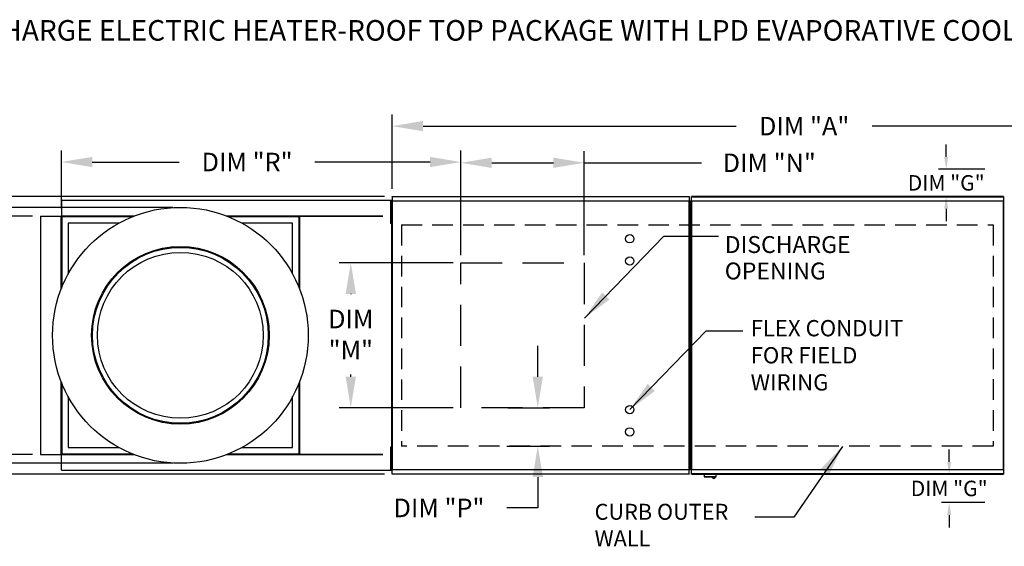
# Model space of a CAD drawing. Extents: x 0 to 239, y -170 to 0.
# Drawn here: x 49 to 145, y -51 to 0 of the extents above; entities that cross this region are included whole.
import ezdxf

# ---------------------------------------------------------------- set-up
doc = ezdxf.new("R2010")
doc.units = 0
doc.header["$LTSCALE"] = 4
doc.header["$MEASUREMENT"] = 0
doc.linetypes.add('DASHED', pattern=[0.75, 0.5, -0.25])
doc.layers.get('0').update_dxf_attribs({"linetype": 'CONTINUOUS'})
doc.layers.get('Defpoints').update_dxf_attribs({"linetype": 'CONTINUOUS'})
doc.layers.add('1', color=7, linetype='DASHED')
doc.styles.add('BOLD', font='ROMAND.SHX')
doc.styles.get("Standard").update_dxf_attribs({"font": 'TXT.shx'})
doc.dimstyles.new('MOD', dxfattribs={"dimscale": 1.5, "dimtxt": 1.2, "dimasz": 2, "dimexe": 0.75, "dimexo": 0.5, "dimgap": 1, "dimtad": 0, "dimtih": 1, "dimtoh": 1, "dimzin": 0, "dimdsep": 46, "dimtxsty": 'Standard', "dimcen": 0.09, "dimadec": 0, "dimazin": 0, "dimtfac": 1, "dimtofl": 0, "dimtmove": 0, "dimatfit": 3, "dimfxl": 1, "dimtolj": 1, "dimtzin": 0, "dimarcsym": 0})

# ---------------------------------------------------------------- blocks, each defined once
blk = doc.blocks.new('*D19')
at = {"color": 0, "lineweight": -2, "transparency": 16777216}
for p, q in [((92.109, -22.914), (92.109, -12.81)), ((104.109, -22.914), (104.109, -12.81)), ((95.109, -13.935), (101.109, -13.935)), ((104.109, -13.935), (115.488, -13.935))]:
    blk.add_line(p, q, dxfattribs=at)
at = {"color": 0, "transparency": 16777216}
for points in [[(95.109, -13.435), (95.109, -14.435), (92.109, -13.935)], [(101.109, -13.435), (101.109, -14.435), (104.109, -13.935)]]:
    blk.add_solid(points, dxfattribs=at)
at = {"layer": 'Defpoints', "color": 0, "transparency": 16777216}
for p in [(104.109, -13.935), (92.109, -23.664), (104.109, -23.664)]:
    blk.add_point(p, dxfattribs=at)
at = {"color": 0, "transparency": 16777216, "insert": (122.088, -13.935), "char_height": 1.8, "attachment_point": 5}
blk.add_mtext('\\A1;DIM "N"', dxfattribs=at)
blk = doc.blocks.new('*D0')
at = {"color": 0, "lineweight": -2, "transparency": 16777216}
for p, q in [((85.43, -16.451), (85.43, -9.248)), ((181.581, -13.817), (181.581, -9.248)), ((88.43, -10.373), (118.88, -10.373)), ((178.581, -10.373), (132.08, -10.373))]:
    blk.add_line(p, q, dxfattribs=at)
at = {"color": 0, "transparency": 16777216}
for points in [[(88.43, -9.873), (88.43, -10.873), (85.43, -10.373)], [(178.581, -9.873), (178.581, -10.873), (181.581, -10.373)]]:
    blk.add_solid(points, dxfattribs=at)
at = {"layer": 'Defpoints', "color": 0, "transparency": 16777216}
for p in [(181.581, -10.373), (181.581, -14.567), (85.43, -17.201)]:
    blk.add_point(p, dxfattribs=at)
at = {"color": 0, "transparency": 16777216, "insert": (125.48, -10.373), "char_height": 1.8, "attachment_point": 5}
blk.add_mtext('\\A1;DIM "A"', dxfattribs=at)
blk = doc.blocks.new('*D18')
at = {"color": 0, "lineweight": -2, "transparency": 16777216}
for p, q in [((53.273, -18.372), (53.273, -12.734)), ((92.109, -22.914), (92.109, -12.734)), ((56.273, -13.859), (64.728, -13.859)), ((89.109, -13.859), (77.928, -13.859))]:
    blk.add_line(p, q, dxfattribs=at)
at = {"color": 0, "transparency": 16777216}
for points in [[(56.273, -13.359), (56.273, -14.359), (53.273, -13.859)], [(89.109, -13.359), (89.109, -14.359), (92.109, -13.859)]]:
    blk.add_solid(points, dxfattribs=at)
at = {"layer": 'Defpoints', "color": 0, "transparency": 16777216}
for p in [(53.273, -13.859), (53.273, -19.122), (92.109, -23.664)]:
    blk.add_point(p, dxfattribs=at)
at = {"color": 0, "transparency": 16777216, "insert": (71.328, -13.859), "char_height": 1.8, "attachment_point": 5}
blk.add_mtext('\\A1;DIM "R"', dxfattribs=at)
blk = doc.blocks.new('*D17')
at = {"color": 0, "lineweight": -2, "transparency": 16777216}
for p, q in [((50.484, -19.122), (45.069, -19.122)), ((46.194, -22.122), (46.194, -26.795)), ((46.194, -39.267), (46.194, -34.595)), ((50.484, -42.267), (45.069, -42.267))]:
    blk.add_line(p, q, dxfattribs=at)
at = {"color": 0, "transparency": 16777216}
for points in [[(45.694, -22.122), (46.694, -22.122), (46.194, -19.122)], [(45.694, -39.267), (46.694, -39.267), (46.194, -42.267)]]:
    blk.add_solid(points, dxfattribs=at)
at = {"layer": 'Defpoints', "color": 0, "transparency": 16777216}
for p in [(51.234, -19.122), (46.194, -42.267), (51.234, -42.267)]:
    blk.add_point(p, dxfattribs=at)
at = {"color": 0, "transparency": 16777216, "insert": (46.194, -30.695), "char_height": 1.8, "attachment_point": 5}
blk.add_mtext('\\A1;DIM\\P"J"', dxfattribs=at)
blk = doc.blocks.new('*D16')
at = {"color": 0, "lineweight": -2, "transparency": 16777216}
for p, q in [((64.095, -18.266), (37.638, -18.266)), ((38.763, -21.266), (38.763, -26.795)), ((38.763, -40.124), (38.763, -34.595)), ((64.095, -43.124), (37.638, -43.124))]:
    blk.add_line(p, q, dxfattribs=at)
at = {"color": 0, "transparency": 16777216}
for points in [[(38.263, -21.266), (39.263, -21.266), (38.763, -18.266)], [(38.263, -40.124), (39.263, -40.124), (38.763, -43.124)]]:
    blk.add_solid(points, dxfattribs=at)
at = {"layer": 'Defpoints', "color": 0, "transparency": 16777216}
for p in [(64.845, -18.266), (38.763, -43.124), (64.845, -43.124)]:
    blk.add_point(p, dxfattribs=at)
at = {"color": 0, "transparency": 16777216, "insert": (38.763, -30.695), "char_height": 1.8, "attachment_point": 5}
blk.add_mtext('\\A1;DIM\\P"Y"', dxfattribs=at)
blk = doc.blocks.new('*D15')
at = {"color": 0, "lineweight": -2, "transparency": 16777216}
for p, q in [((84.68, -17.201), (31.631, -17.201)), ((32.756, -20.201), (32.756, -26.795)), ((32.756, -41.189), (32.756, -34.595)), ((84.68, -44.189), (31.631, -44.189))]:
    blk.add_line(p, q, dxfattribs=at)
at = {"color": 0, "transparency": 16777216}
for points in [[(32.256, -20.201), (33.256, -20.201), (32.756, -17.201)], [(32.256, -41.189), (33.256, -41.189), (32.756, -44.189)]]:
    blk.add_solid(points, dxfattribs=at)
at = {"layer": 'Defpoints', "color": 0, "transparency": 16777216}
for p in [(85.43, -17.201), (32.756, -44.189), (85.43, -44.189)]:
    blk.add_point(p, dxfattribs=at)
at = {"color": 0, "transparency": 16777216, "insert": (32.756, -30.695), "char_height": 1.8, "attachment_point": 5}
blk.add_mtext('\\A1;DIM\\P"B"', dxfattribs=at)
blk = doc.blocks.new('*D8')
at = {"color": 0, "lineweight": -2, "transparency": 16777216}
for p, q in [((91.359, -23.664), (80.284, -23.664)), ((81.409, -26.664), (81.409, -26.712)), ((81.409, -34.726), (81.409, -34.512)), ((91.359, -37.726), (80.284, -37.726))]:
    blk.add_line(p, q, dxfattribs=at)
at = {"color": 0, "transparency": 16777216}
for points in [[(80.909, -26.664), (81.909, -26.664), (81.409, -23.664)], [(80.909, -34.726), (81.909, -34.726), (81.409, -37.726)]]:
    blk.add_solid(points, dxfattribs=at)
at = {"layer": 'Defpoints', "color": 0, "transparency": 16777216}
for p in [(81.409, -23.664), (92.109, -23.664), (92.109, -37.726)]:
    blk.add_point(p, dxfattribs=at)
at = {"color": 0, "transparency": 16777216, "insert": (81.409, -30.612), "char_height": 1.8, "attachment_point": 5}
blk.add_mtext('\\A1;DIM\\P"M"', dxfattribs=at)
blk = doc.blocks.new('*D7')
at = {"color": 0, "lineweight": -2, "transparency": 16777216}
for p, q in [((99.585, -34.726), (99.585, -31.726)), ((96.672, -37.726), (100.71, -37.726)), ((96.578, -41.46), (100.71, -41.46)), ((99.585, -44.46), (99.585, -47.46)), ((99.585, -47.46), (96.585, -47.46))]:
    blk.add_line(p, q, dxfattribs=at)
at = {"color": 0, "transparency": 16777216}
for points in [[(99.085, -34.726), (100.085, -34.726), (99.585, -37.726)], [(99.085, -44.46), (100.085, -44.46), (99.585, -41.46)]]:
    blk.add_solid(points, dxfattribs=at)
at = {"layer": 'Defpoints', "color": 0, "transparency": 16777216}
for p in [(95.922, -37.726), (95.828, -41.46), (99.585, -41.46)]:
    blk.add_point(p, dxfattribs=at)
at = {"color": 0, "transparency": 16777216, "insert": (89.985, -47.46), "char_height": 1.8, "attachment_point": 5}
blk.add_mtext('\\A1;DIM "P"', dxfattribs=at)
blk = doc.blocks.new('*D29')
at = {"color": 0, "lineweight": -2, "transparency": 16777216}
for p, q in [((139.286, -13.367), (139.286, -12.167)), ((143.057, -14.567), (138.536, -14.567)), ((142.843, -17.198), (138.536, -17.198)), ((139.286, -18.398), (139.286, -19.598))]:
    blk.add_line(p, q, dxfattribs=at)
at = {"color": 0, "transparency": 16777216}
for points in [[(139.086, -13.367), (139.486, -13.367), (139.286, -14.567)], [(139.086, -18.398), (139.486, -18.398), (139.286, -17.198)]]:
    blk.add_solid(points, dxfattribs=at)
at = {"layer": 'Defpoints', "color": 0, "transparency": 16777216}
for p in [(145.057, -14.567), (139.286, -17.198), (144.843, -17.198)]:
    blk.add_point(p, dxfattribs=at)
at = {"color": 0, "transparency": 16777216, "insert": (139.286, -15.883), "char_height": 1.5, "attachment_point": 5}
blk.add_mtext('\\A1;DIM "G"', dxfattribs=at)
blk = doc.blocks.new('*D30')
at = {"color": 0, "lineweight": -2, "transparency": 16777216}
for p, q in [((139.576, -42.989), (139.576, -41.789)), ((142.843, -44.189), (138.826, -44.189)), ((143.057, -46.95), (138.826, -46.95)), ((139.576, -48.15), (139.576, -49.35))]:
    blk.add_line(p, q, dxfattribs=at)
at = {"color": 0, "transparency": 16777216}
for points in [[(139.376, -42.989), (139.776, -42.989), (139.576, -44.189)], [(139.376, -48.15), (139.776, -48.15), (139.576, -46.95)]]:
    blk.add_solid(points, dxfattribs=at)
at = {"layer": 'Defpoints', "color": 0, "transparency": 16777216}
for p in [(139.576, -44.189), (144.843, -44.189), (145.057, -46.95)]:
    blk.add_point(p, dxfattribs=at)
at = {"color": 0, "transparency": 16777216, "insert": (139.576, -45.569), "char_height": 1.5, "attachment_point": 5}
blk.add_mtext('\\A1;DIM "G"', dxfattribs=at)

msp = doc.modelspace()

# ---------------------------------------------------------------- linework, layer by layer
at = {"color": 7, "linetype": 'Continuous'}
for p, q in [((85.43, -17.201), (114.302, -17.201)), ((85.43, -17.245), (85.43, -17.201)), ((114.302, -17.201), (114.302, -17.245)), ((144.843, -17.198), (114.525, -17.198)), ((114.525, -17.242), (114.525, -17.198)), ((144.843, -17.198), (144.843, -17.242)), ((85.43, -17.584), (53.273, -17.584)), ((53.273, -17.584), (53.273, -19.102)), ((85.256, -17.677), (85.256, -18.037)), ((85.332, -17.677), (85.256, -17.677)), ((85.256, -18.037), (85.256, -19.481)), ((85.332, -18.037), (85.256, -18.037)), ((85.332, -17.677), (85.332, -18.037)), ((85.332, -18.037), (85.332, -19.481)), ((85.378, -17.651), (85.378, -43.739)), ((85.427, -17.651), (85.378, -17.651)), ((85.427, -17.625), (114.305, -17.625)), ((85.427, -17.625), (85.427, -17.651)), ((85.427, -17.651), (85.427, -43.739)), ((85.427, -17.673), (85.427, -17.651)), ((85.427, -17.651), (85.427, -17.651)), ((114.305, -17.673), (85.427, -17.673)), ((114.302, -17.245), (85.43, -17.245)), ((85.43, -17.245), (85.43, -17.625)), ((114.302, -17.245), (114.302, -17.625)), ((114.305, -17.651), (114.305, -17.625)), ((114.305, -17.651), (114.306, -17.651)), ((114.305, -17.673), (114.305, -17.651)), ((114.306, -43.739), (114.306, -17.651)), ((114.354, -17.651), (114.306, -17.651)), ((114.4, -17.674), (114.325, -17.674)), ((114.325, -17.674), (114.325, -18.035)), ((114.325, -18.035), (114.325, -19.478)), ((114.4, -18.035), (114.325, -18.035)), ((114.354, -43.739), (114.354, -17.651)), ((114.4, -17.674), (114.4, -18.035)), ((114.4, -18.035), (114.4, -19.478)), ((114.426, -17.677), (114.502, -17.677)), ((114.426, -18.037), (114.426, -17.677)), ((114.426, -19.481), (114.426, -18.037)), ((114.426, -18.037), (114.502, -18.037)), ((114.473, -17.648), (114.473, -43.739)), ((114.521, -17.648), (114.473, -17.648)), ((114.502, -18.037), (114.502, -17.677)), ((114.502, -19.481), (114.502, -18.037)), ((114.521, -17.648), (114.521, -43.739)), ((114.522, -17.648), (114.521, -17.648)), ((114.522, -17.622), (144.846, -17.622)), ((114.522, -17.622), (114.522, -17.648)), ((114.522, -17.67), (114.522, -17.648)), ((144.846, -17.67), (114.522, -17.67)), ((114.525, -17.242), (144.843, -17.242)), ((114.525, -17.622), (114.525, -17.242)), ((144.843, -17.242), (144.843, -17.622)), ((144.846, -17.648), (144.846, -17.622)), ((144.846, -17.67), (144.846, -17.648)), ((144.847, -17.648), (144.846, -17.648)), ((144.847, -43.739), (144.847, -17.648)), ((144.895, -17.648), (144.847, -17.648)), ((144.895, -43.739), (144.895, -17.648)), ((51.234, -19.122), (51.234, -42.267)), ((51.234, -19.122), (53.252, -19.122)), ((53.252, -26.213), (53.252, -19.122)), ((53.273, -19.122), (53.252, -19.122)), ((53.273, -19.102), (60.364, -19.102)), ((53.273, -19.102), (53.273, -19.122)), ((53.273, -19.122), (53.273, -19.175)), ((53.325, -19.122), (53.273, -19.122)), ((53.325, -19.122), (53.325, -26.03)), ((53.325, -19.122), (53.934, -19.122)), ((60.311, -19.122), (53.934, -19.122)), ((69.327, -19.102), (76.418, -19.102)), ((75.756, -19.122), (69.379, -19.122)), ((75.756, -19.122), (76.365, -19.122)), ((76.365, -19.122), (76.365, -26.03)), ((76.365, -19.122), (76.418, -19.122)), ((76.386, -19.122), (76.386, -19.102)), ((76.418, -19.102), (84.521, -19.102)), ((76.418, -19.122), (76.418, -19.102)), ((76.418, -19.175), (76.418, -19.122)), ((84.521, -19.122), (76.449, -19.122)), ((85.378, -18.398), (85.332, -18.398)), ((85.332, -19.12), (85.378, -19.12)), ((114.426, -18.398), (114.354, -18.398)), ((114.354, -19.12), (114.426, -19.12)), ((114.473, -18.396), (114.4, -18.396)), ((114.4, -19.118), (114.473, -19.118)), ((60.18, -19.175), (53.273, -19.175)), ((53.273, -19.175), (53.273, -19.784)), ((53.273, -19.784), (53.273, -26.161)), ((53.934, -19.784), (53.934, -24.743)), ((58.893, -19.784), (53.934, -19.784)), ((76.418, -19.175), (69.51, -19.175)), ((75.756, -19.784), (70.797, -19.784)), ((75.756, -24.743), (75.756, -19.784)), ((76.418, -19.175), (76.418, -19.784)), ((76.418, -26.161), (76.418, -19.784)), ((76.438, -19.154), (76.438, -26.213)), ((84.521, -19.154), (76.449, -19.154)), ((85.332, -19.481), (85.256, -19.481)), ((85.256, -19.481), (85.256, -19.842)), ((85.332, -19.842), (85.256, -19.842)), ((85.332, -19.481), (85.332, -19.842)), ((114.4, -19.478), (114.325, -19.478)), ((114.325, -19.478), (114.325, -19.839)), ((114.4, -19.839), (114.325, -19.839)), ((114.4, -19.478), (114.4, -19.839)), ((114.426, -19.481), (114.502, -19.481)), ((114.426, -19.842), (114.426, -19.481)), ((114.426, -19.842), (114.502, -19.842)), ((114.502, -19.842), (114.502, -19.481)), ((53.252, -42.267), (53.252, -35.176)), ((53.273, -35.229), (53.273, -41.606)), ((53.325, -35.36), (53.325, -42.267)), ((76.365, -35.36), (76.365, -42.267)), ((76.418, -41.606), (76.418, -35.229)), ((76.438, -35.176), (76.438, -42.236)), ((53.934, -36.647), (53.934, -41.606)), ((75.756, -41.606), (75.756, -36.647)), ((53.273, -42.215), (53.273, -41.606)), ((53.934, -41.606), (58.893, -41.606)), ((70.797, -41.606), (75.756, -41.606)), ((76.418, -42.215), (76.418, -41.606)), ((85.256, -41.548), (85.256, -41.909)), ((85.332, -41.548), (85.256, -41.548)), ((85.256, -41.909), (85.256, -43.352)), ((85.332, -41.909), (85.256, -41.909)), ((85.332, -41.548), (85.332, -41.909)), ((85.332, -41.909), (85.332, -43.352)), ((114.325, -41.548), (114.325, -41.909)), ((114.4, -41.548), (114.325, -41.548)), ((114.325, -41.909), (114.325, -43.352)), ((114.4, -41.909), (114.325, -41.909)), ((114.4, -41.548), (114.4, -41.909)), ((114.4, -41.909), (114.4, -43.352)), ((114.426, -41.909), (114.426, -41.548)), ((114.426, -41.548), (114.502, -41.548)), ((114.426, -43.352), (114.426, -41.909)), ((114.426, -41.909), (114.502, -41.909)), ((114.502, -41.909), (114.502, -41.548)), ((114.502, -43.352), (114.502, -41.909)), ((51.234, -42.267), (53.252, -42.267)), ((53.252, -42.267), (53.273, -42.267)), ((53.273, -42.215), (60.18, -42.215)), ((53.273, -42.215), (53.273, -42.267)), ((53.273, -42.267), (53.273, -42.288)), ((53.273, -42.267), (53.325, -42.267)), ((60.364, -42.288), (53.273, -42.288)), ((53.273, -43.806), (53.273, -42.288)), ((53.325, -42.267), (53.934, -42.267)), ((53.934, -42.267), (60.311, -42.267)), ((76.418, -42.288), (69.327, -42.288)), ((69.379, -42.267), (75.756, -42.267)), ((69.51, -42.215), (76.418, -42.215)), ((75.756, -42.267), (76.365, -42.267)), ((76.418, -42.267), (76.365, -42.267)), ((76.386, -42.288), (76.386, -42.267)), ((76.418, -42.267), (76.418, -42.215)), ((76.418, -42.288), (76.418, -42.267)), ((84.521, -42.288), (76.418, -42.288)), ((76.449, -42.236), (84.521, -42.236)), ((76.449, -42.267), (84.521, -42.267)), ((85.378, -42.27), (85.332, -42.27)), ((85.332, -42.991), (85.378, -42.991)), ((114.426, -42.27), (114.354, -42.27)), ((114.354, -42.991), (114.426, -42.991)), ((114.473, -42.269), (114.4, -42.269)), ((114.4, -42.991), (114.473, -42.991)), ((53.273, -43.806), (85.43, -43.806)), ((85.332, -43.352), (85.256, -43.352)), ((85.256, -43.352), (85.256, -43.713)), ((85.332, -43.713), (85.256, -43.713)), ((85.332, -43.352), (85.332, -43.713)), ((85.378, -43.739), (85.427, -43.739)), ((85.427, -43.717), (114.305, -43.717)), ((85.427, -43.717), (85.427, -43.739)), ((85.427, -43.739), (85.427, -43.765)), ((85.427, -43.739), (85.427, -43.739)), ((114.305, -43.765), (85.427, -43.765)), ((85.43, -44.145), (85.43, -43.765)), ((114.302, -44.145), (114.302, -43.765)), ((114.305, -43.717), (114.305, -43.739)), ((114.305, -43.765), (114.305, -43.739)), ((114.305, -43.739), (114.306, -43.739)), ((114.306, -43.739), (114.354, -43.739)), ((114.4, -43.352), (114.325, -43.352)), ((114.325, -43.352), (114.325, -43.713)), ((114.4, -43.713), (114.325, -43.713)), ((114.4, -43.352), (114.4, -43.713)), ((114.426, -43.352), (114.502, -43.352)), ((114.426, -43.713), (114.426, -43.352)), ((114.426, -43.713), (114.502, -43.713)), ((114.473, -43.739), (114.521, -43.739)), ((114.502, -43.713), (114.502, -43.352)), ((114.522, -43.739), (114.521, -43.739)), ((114.522, -43.717), (144.846, -43.717)), ((114.522, -43.717), (114.522, -43.739)), ((114.522, -43.739), (114.522, -43.765)), ((144.846, -43.765), (114.522, -43.765)), ((114.525, -44.145), (114.525, -43.765)), ((144.843, -43.765), (144.843, -44.145)), ((144.846, -43.717), (144.846, -43.739)), ((144.847, -43.739), (144.846, -43.739)), ((144.846, -43.765), (144.846, -43.739)), ((144.847, -43.739), (144.895, -43.739)), ((85.43, -44.145), (114.302, -44.145)), ((85.43, -44.189), (85.43, -44.145)), ((114.302, -44.189), (85.43, -44.189)), ((114.302, -44.145), (114.302, -44.189)), ((144.843, -44.145), (114.525, -44.145)), ((114.525, -44.189), (114.525, -44.145)), ((114.525, -44.189), (144.843, -44.189)), ((115.746, -44.189), (115.746, -44.426)), ((115.746, -44.426), (116.912, -44.426)), ((116.89, -44.448), (115.769, -44.448)), ((116.912, -44.426), (116.912, -44.189)), ((144.843, -44.145), (144.843, -44.189))]:
    msp.add_line(p, q, dxfattribs=at)
msp.add_line((111.83, -21.076), (117.157, -21.076))
at = {"linetype": 'Continuous'}
for p, q in [((115.955, -30.262), (119.52, -30.262)), ((124.464, -48.373), (120.684, -48.373))]:
    msp.add_line(p, q, dxfattribs=at)
at = {"linetype": 'DASHED', "ltscale": 2}
msp.add_lwpolyline([(104.109, -23.664), (104.109, -37.726), (92.109, -37.726), (92.109, -23.664)], close=True, dxfattribs=at)
at = {"linetype": 'Continuous'}
for radius in [12.429, 8.63, 8.547, 8.061]:
    msp.add_circle((64.845, -30.695), radius, dxfattribs=at)
for centre in [(108.528, -21.311), (108.528, -23.477), (108.528, -37.913), (108.528, -40.078)]:
    msp.add_circle(centre, 0.406)
at = {"color": 7, "linetype": 'Continuous'}
for centre, radius, start, end in [((115.769, -44.426), 0.0225, 180, 270), ((116.691, -44.409), 0.18, 192.59159, 347.40841), ((116.89, -44.426), 0.0225, 270, 0)]:
    msp.add_arc(centre, radius, start, end, dxfattribs=at)
at = {"layer": '1'}
for p, q in [((86.333, -19.971), (143.85, -19.968)), ((86.333, -19.971), (86.333, -41.46)), ((143.85, -19.968), (143.85, -41.46)), ((143.85, -41.46), (86.333, -41.46))]:
    msp.add_line(p, q, dxfattribs=at)

# ---------------------------------------------------------------- texts
at = {"color": 7, "style": 'BOLD'}
msp.add_text('%% MODULAR OUTDOOR DOWN DISCHARGE ELECTRIC HEATER-ROOF TOP PACKAGE WITH LPD EVAPORATIVE COOLER AND SCREEN INTAKE', height=2, dxfattribs=at).set_placement((-0.583, -2.069))
for s, p in [('DISCHARGE', (117.759, -22.696)), ('OPENING', (117.759, -25.265))]:
    msp.add_text(s, height=1.6406).set_placement(p)
at = {"linetype": 'Continuous'}
for s, height, p in [('FLEX CONDUIT', 1.57894, (120.275, -30.79)), ('FOR FIELD ', 1.5789, (120.275, -33.421)), ('WIRING', 1.5789, (120.275, -36.053)), ('CURB OUTER', 1.5469, (105.106, -48.611)), ('WALL', 1.5469, (105.106, -51.189))]:
    msp.add_text(s, height=height, dxfattribs=at).set_placement(p)

# ---------------------------------------------------------------- dimensions: what is measured, and where the dimension line sits
at = {"color": 7}
dim = msp.add_linear_dim(base=(181.581, -10.373), p1=(85.43, -17.201), p2=(181.581, -14.567), text='DIM "A"', dimstyle='MOD', override={"dimpost": '"'}, dxfattribs=at)
dim.commit()
dim.dimension.update_dxf_attribs({"geometry": '*D0', "text_midpoint": (125.48, -10.373), "dimtype": 160})
for base, p2, text, picture, middle in [((53.273, -13.859), (53.273, -19.122), 'DIM "R"', '*D18', (71.328, -13.859)), ((104.109, -13.935), (104.109, -23.664), 'DIM "N"', '*D19', (122.088, -13.935))]:
    dim = msp.add_linear_dim(base=base, p1=(92.109, -23.664), p2=p2, text=text, dimstyle='MOD', override={"dimpost": '"'})
    dim.commit()
    dim.dimension.update_dxf_attribs({"geometry": picture, "text_midpoint": middle, "dimtype": 160})
for base, p1, p2, text, override, picture, middle in [((139.286, -17.198), (145.057, -14.567), (144.843, -17.198), 'DIM "G"', {"dimscale": 1, "dimtxt": 1.5, "dimasz": 1.2, "dimexo": 2, "dimpost": '"', "dimtix": 1}, '*D29', (139.286, -15.883)), ((38.763, -43.124), (64.845, -18.266), (64.845, -43.124), 'DIM\\P"Y"', {"dimpost": '"'}, '*D16', (38.763, -30.695)), ((46.194, -42.267), (51.234, -19.122), (51.234, -42.267), 'DIM\\P"J"', {"dimpost": '"'}, '*D17', (46.194, -30.695)), ((139.576, -44.189), (145.057, -46.95), (144.843, -44.189), 'DIM "G"', {"dimscale": 1, "dimtxt": 1.5, "dimasz": 1.2, "dimexo": 2, "dimpost": '"', "dimtix": 1}, '*D30', (139.576, -45.569))]:
    dim = msp.add_linear_dim(base=base, p1=p1, p2=p2, angle=90, text=text, dimstyle='MOD', override=override)
    dim.commit()
    dim.dimension.update_dxf_attribs({"geometry": picture, "text_midpoint": middle})
for base, p1, p2, text, picture, middle in [((32.756, -44.189), (85.43, -17.201), (85.43, -44.189), 'DIM\\P"B"', '*D15', (32.756, -30.695)), ((81.409, -23.664), (92.109, -37.726), (92.109, -23.664), 'DIM\\P"M"', '*D8', (81.409, -30.612)), ((99.585, -41.46), (95.922, -37.726), (95.828, -41.46), 'DIM "P"', '*D7', (89.985, -47.46))]:
    dim = msp.add_linear_dim(base=base, p1=p1, p2=p2, angle=90, text=text, dimstyle='MOD', override={"dimpost": '"'})
    dim.commit()
    dim.dimension.update_dxf_attribs({"geometry": picture, "text_midpoint": middle, "dimtype": 160})

# ---------------------------------------------------------------- leaders
for points in [[(104.112, -29.026), (111.83, -21.076)], [(108.528, -37.913), (115.955, -30.262)], [(129.198, -41.48), (124.464, -48.373)]]:
    msp.add_leader(points, dimstyle='MOD')

doc.saveas('drawing.dxf')
